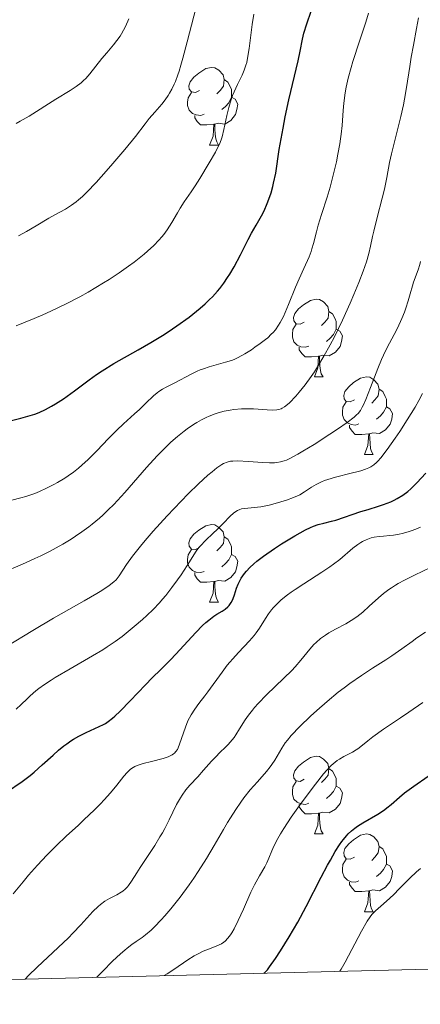
# Model space of a CAD drawing. Units: metres. Extents: x 667334 to 671861, y 4755527 to 4758606.
# Drawn here: x 670021 to 670072, y 4755982 to 4756109 of the extents above; entities that cross this region are included whole.
import ezdxf

# ---------------------------------------------------------------- set-up
doc = ezdxf.new("R2010")
doc.units = ezdxf.units.M
doc.header["$MEASUREMENT"] = 0
for name, color, linetype, lineweight in [('Carátula', 7, 'Continuous', 0), ('Elementos auxiliares', 7, 'Continuous', 0), ('Entidades rústicas y varios', 7, 'Continuous', 0), ('Relieve y altimetría', 7, 'Continuous', 0)]:
    doc.layers.add(name, color=color, linetype=linetype, lineweight=lineweight)

msp = doc.modelspace()

# ---------------------------------------------------------------- linework, layer by layer
at = {"layer": 'Carátula', "color": 7, "linetype": 'Continuous', "lineweight": 0}
msp.add_3dface([(667407.64, 4755526.85), (671861.27, 4755637.3), (671787.64, 4758606.39), (667334.01, 4758495.94)], dxfattribs=at)
at = {"layer": 'Elementos auxiliares', "color": 250, "linetype": 'Continuous', "lineweight": 0}
msp.add_3dface([(668282.42, 4755942.37), (671682.03, 4756026.68), (671623.97, 4758340.05), (668225.52, 4758255.75)], dxfattribs=at)
at = {"layer": 'Entidades rústicas y varios', "color": 92, "linetype": 'Continuous', "lineweight": 0, "flags": 128}
for points in [[(670043.75, 4756100.17), (670043.22, 4756099.9), (670042.69, 4756099.96), (670042.43, 4756100.33), (670042.37, 4756100.75), (670042.53, 4756101.27), (670043.01, 4756101.87), (670043.65, 4756102.4), (670044.55, 4756102.98), (670045.29, 4756103.14), (670045.72, 4756103.09), (670046.25, 4756102.77), (670046.78, 4756102.19), (670046.94, 4756101.55), (670046.83, 4756100.7), (670046.4, 4756100.17), (670045.98, 4756099.74)], [(670046.94, 4756101.55), (670047.41, 4756101.23), (670047.73, 4756100.59), (670047.89, 4756100.27), (670047.89, 4756099.69), (670047.89, 4756099.27), (670047.52, 4756098.58), (670047.1, 4756098.1), (670046.62, 4756097.68)], [(670044.34, 4756097.09), (670043.91, 4756096.93), (670043.33, 4756096.99), (670042.85, 4756097.2), (670042.43, 4756097.62), (670042.21, 4756098.21), (670042.21, 4756098.63), (670042.27, 4756099.21), (670042.69, 4756099.9)], [(670047.89, 4756099.27), (670048.34, 4756099.02), (670048.69, 4756098.4), (670048.58, 4756097.68), (670048.37, 4756097.04), (670047.78, 4756096.3), (670046.99, 4756095.82), (670046.14, 4756095.92), (670045.71, 4756095.79)], [(670045.6, 4756095.79), (670044.71, 4756095.71), (670043.86, 4756095.71), (670043.44, 4756096.14), (670043.12, 4756096.61), (670043.12, 4756096.93)], [(670045.05, 4756093.11), (670045.49, 4756094.27), (670045.6, 4756095.79), (670045.71, 4756095.79), (670045.74, 4756095.21), (670045.78, 4756094.52), (670045.85, 4756093.91), (670045.96, 4756093.51), (670046.18, 4756093.11)], [(670045.05, 4756093.11), (670046.18, 4756093.11)], [(670057.26, 4756070.26), (670056.72, 4756069.99), (670056.2, 4756070.05), (670055.93, 4756070.42), (670055.88, 4756070.84), (670056.04, 4756071.36), (670056.52, 4756071.96), (670057.15, 4756072.49), (670058.05, 4756073.07), (670058.8, 4756073.23), (670059.22, 4756073.18), (670059.75, 4756072.86), (670060.28, 4756072.28), (670060.44, 4756071.64), (670060.33, 4756070.79), (670059.9, 4756070.26), (670059.48, 4756069.83)], [(670060.44, 4756071.64), (670060.92, 4756071.32), (670061.23, 4756070.68), (670061.39, 4756070.36), (670061.39, 4756069.78), (670061.39, 4756069.36), (670061.02, 4756068.67), (670060.6, 4756068.19), (670060.12, 4756067.77)], [(670057.84, 4756067.18), (670057.42, 4756067.02), (670056.83, 4756067.08), (670056.36, 4756067.29), (670055.93, 4756067.71), (670055.72, 4756068.3), (670055.72, 4756068.72), (670055.77, 4756069.3), (670056.2, 4756069.99)], [(670061.39, 4756069.36), (670061.84, 4756069.11), (670062.19, 4756068.49), (670062.08, 4756067.77), (670061.87, 4756067.13), (670061.28, 4756066.39), (670060.49, 4756065.91), (670059.64, 4756066.01), (670059.21, 4756065.88)], [(670059.1, 4756065.88), (670058.21, 4756065.8), (670057.36, 4756065.8), (670056.94, 4756066.23), (670056.62, 4756066.7), (670056.62, 4756067.02)], [(670058.56, 4756063.2), (670058.99, 4756064.36), (670059.1, 4756065.88), (670059.21, 4756065.88), (670059.24, 4756065.3), (670059.28, 4756064.61), (670059.35, 4756064), (670059.46, 4756063.6), (670059.68, 4756063.2)], [(670058.56, 4756063.2), (670059.68, 4756063.2)], [(670063.73, 4756060.22), (670063.2, 4756059.96), (670062.67, 4756060.01), (670062.4, 4756060.38), (670062.35, 4756060.81), (670062.51, 4756061.33), (670062.99, 4756061.92), (670063.62, 4756062.45), (670064.52, 4756063.04), (670065.27, 4756063.2), (670065.7, 4756063.14), (670066.22, 4756062.83), (670066.76, 4756062.24), (670066.92, 4756061.6), (670066.8, 4756060.75), (670066.38, 4756060.22), (670065.96, 4756059.8)], [(670066.92, 4756061.6), (670067.39, 4756061.29), (670067.7, 4756060.65), (670067.86, 4756060.33), (670067.86, 4756059.75), (670067.86, 4756059.32), (670067.5, 4756058.63), (670067.08, 4756058.15), (670066.6, 4756057.73)], [(670064.32, 4756057.14), (670063.89, 4756056.98), (670063.3, 4756057.04), (670062.83, 4756057.25), (670062.4, 4756057.68), (670062.19, 4756058.26), (670062.19, 4756058.68), (670062.24, 4756059.27), (670062.67, 4756059.96)], [(670067.86, 4756059.32), (670068.32, 4756059.07), (670068.66, 4756058.46), (670068.56, 4756057.73), (670068.34, 4756057.09), (670067.76, 4756056.35), (670066.96, 4756055.87), (670066.12, 4756055.98), (670065.68, 4756055.85)], [(670065.58, 4756055.85), (670064.68, 4756055.76), (670063.84, 4756055.76), (670063.42, 4756056.19), (670063.1, 4756056.67), (670063.1, 4756056.98)], [(670065.03, 4756053.16), (670065.46, 4756054.32), (670065.58, 4756055.85), (670065.68, 4756055.85), (670065.72, 4756055.26), (670065.76, 4756054.58), (670065.82, 4756053.96), (670065.94, 4756053.56), (670066.16, 4756053.16)], [(670065.03, 4756053.16), (670066.16, 4756053.16)], [(670043.75, 4756041.18), (670043.22, 4756040.91), (670042.69, 4756040.96), (670042.43, 4756041.34), (670042.37, 4756041.76), (670042.53, 4756042.28), (670043.01, 4756042.88), (670043.65, 4756043.4), (670044.55, 4756043.99), (670045.29, 4756044.15), (670045.72, 4756044.1), (670046.25, 4756043.78), (670046.78, 4756043.2), (670046.94, 4756042.56), (670046.83, 4756041.7), (670046.4, 4756041.18), (670045.98, 4756040.75)], [(670046.94, 4756042.56), (670047.41, 4756042.24), (670047.73, 4756041.6), (670047.89, 4756041.28), (670047.89, 4756040.7), (670047.89, 4756040.28), (670047.52, 4756039.58), (670047.1, 4756039.1), (670046.62, 4756038.68)], [(670044.34, 4756038.1), (670043.91, 4756037.94), (670043.33, 4756038), (670042.85, 4756038.2), (670042.43, 4756038.63), (670042.21, 4756039.22), (670042.21, 4756039.64), (670042.27, 4756040.22), (670042.69, 4756040.91)], [(670047.89, 4756040.28), (670048.34, 4756040.02), (670048.69, 4756039.41), (670048.58, 4756038.68), (670048.37, 4756038.04), (670047.78, 4756037.3), (670046.99, 4756036.82), (670046.14, 4756036.93), (670045.71, 4756036.8)], [(670045.6, 4756036.8), (670044.71, 4756036.72), (670043.86, 4756036.72), (670043.44, 4756037.14), (670043.12, 4756037.62), (670043.12, 4756037.94)], [(670045.05, 4756034.12), (670045.49, 4756035.28), (670045.6, 4756036.8), (670045.71, 4756036.8), (670045.74, 4756036.22), (670045.78, 4756035.53), (670045.85, 4756034.92), (670045.96, 4756034.52), (670046.18, 4756034.12)], [(670045.05, 4756034.12), (670046.18, 4756034.12)], [(670057.26, 4756011.27), (670056.72, 4756011), (670056.2, 4756011.06), (670055.93, 4756011.43), (670055.88, 4756011.85), (670056.04, 4756012.37), (670056.52, 4756012.97), (670057.15, 4756013.5), (670058.05, 4756014.08), (670058.8, 4756014.24), (670059.22, 4756014.19), (670059.75, 4756013.87), (670060.28, 4756013.29), (670060.44, 4756012.65), (670060.33, 4756011.8), (670059.9, 4756011.27), (670059.48, 4756010.84)], [(670060.44, 4756012.65), (670060.92, 4756012.33), (670061.23, 4756011.69), (670061.39, 4756011.37), (670061.39, 4756010.79), (670061.39, 4756010.37), (670061.02, 4756009.68), (670060.6, 4756009.2), (670060.12, 4756008.78)], [(670057.84, 4756008.19), (670057.42, 4756008.03), (670056.83, 4756008.09), (670056.36, 4756008.3), (670055.93, 4756008.72), (670055.72, 4756009.31), (670055.72, 4756009.73), (670055.77, 4756010.31), (670056.2, 4756011)], [(670061.39, 4756010.37), (670061.84, 4756010.12), (670062.19, 4756009.5), (670062.08, 4756008.78), (670061.87, 4756008.14), (670061.28, 4756007.4), (670060.49, 4756006.92), (670059.64, 4756007.02), (670059.21, 4756006.89)], [(670059.1, 4756006.89), (670058.21, 4756006.81), (670057.36, 4756006.81), (670056.94, 4756007.24), (670056.62, 4756007.71), (670056.62, 4756008.03)], [(670058.56, 4756004.21), (670058.99, 4756005.37), (670059.1, 4756006.89), (670059.21, 4756006.89), (670059.24, 4756006.31), (670059.28, 4756005.62), (670059.35, 4756005.01), (670059.46, 4756004.61), (670059.68, 4756004.21)], [(670058.56, 4756004.21), (670059.68, 4756004.21)], [(670063.73, 4756001.23), (670063.2, 4756000.97), (670062.67, 4756001.02), (670062.4, 4756001.39), (670062.35, 4756001.82), (670062.51, 4756002.34), (670062.99, 4756002.93), (670063.62, 4756003.46), (670064.52, 4756004.05), (670065.27, 4756004.21), (670065.7, 4756004.15), (670066.22, 4756003.84), (670066.76, 4756003.25), (670066.92, 4756002.61), (670066.8, 4756001.76), (670066.38, 4756001.23), (670065.96, 4756000.81)], [(670066.92, 4756002.61), (670067.39, 4756002.3), (670067.7, 4756001.66), (670067.86, 4756001.34), (670067.86, 4756000.76), (670067.86, 4756000.33), (670067.5, 4755999.64), (670067.08, 4755999.16), (670066.6, 4755998.74)], [(670064.32, 4755998.15), (670063.89, 4755997.99), (670063.3, 4755998.05), (670062.83, 4755998.26), (670062.4, 4755998.69), (670062.19, 4755999.27), (670062.19, 4755999.69), (670062.24, 4756000.28), (670062.67, 4756000.97)], [(670067.86, 4756000.33), (670068.32, 4756000.08), (670068.66, 4755999.47), (670068.56, 4755998.74), (670068.34, 4755998.1), (670067.76, 4755997.36), (670066.96, 4755996.88), (670066.12, 4755996.99), (670065.68, 4755996.86)], [(670065.58, 4755996.86), (670064.68, 4755996.77), (670063.84, 4755996.77), (670063.42, 4755997.2), (670063.1, 4755997.68), (670063.1, 4755997.99)], [(670065.03, 4755994.17), (670065.46, 4755995.33), (670065.58, 4755996.86), (670065.68, 4755996.86), (670065.72, 4755996.27), (670065.76, 4755995.59), (670065.82, 4755994.97), (670065.94, 4755994.57), (670066.16, 4755994.17)], [(670065.03, 4755994.17), (670066.16, 4755994.17)]]:
    msp.add_lwpolyline(points, dxfattribs=at)
at = {"layer": 'Relieve y altimetría', "color": 36, "linetype": 'Continuous', "lineweight": 0, "flags": 128}
for points, elevation in [([(670041.1, 4756102.64), (670041.35, 4756103.43), (670041.6, 4756104.33), (670042.16, 4756106.45), (670043.55, 4756111.93)], 1210), ([(670019.52, 4756047.3), (670020.69, 4756047.58), (670021.32, 4756047.76), (670022.48, 4756048.16), (670023.09, 4756048.4), (670024.02, 4756048.82), (670024.96, 4756049.29), (670025.43, 4756049.55), (670026.36, 4756050.11), (670026.82, 4756050.42), (670027.49, 4756050.91), (670028.15, 4756051.43), (670028.57, 4756051.8), (670029.39, 4756052.55), (670030.56, 4756053.71), (670031.97, 4756055.19), (670032.62, 4756055.86), (670033.07, 4756056.32), (670033.92, 4756057.13), (670035.37, 4756058.43), (670036, 4756059), (670036.83, 4756059.81), (670037.81, 4756060.76), (670038.27, 4756061.15), (670038.5, 4756061.32), (670038.96, 4756061.61), (670039.44, 4756061.87), (670040.15, 4756062.23), (670040.55, 4756062.43), (670042.67, 4756063.56), (670043.45, 4756063.93), (670043.84, 4756064.1), (670044.24, 4756064.25), (670045.01, 4756064.51), (670047.1, 4756065.08), (670047.85, 4756065.32), (670048.2, 4756065.46), (670048.72, 4756065.7), (670049.57, 4756066.16), (670050.44, 4756066.7), (670050.9, 4756067.01), (670051.59, 4756067.5), (670052.24, 4756068), (670052.54, 4756068.25), (670053.01, 4756068.69), (670053.23, 4756068.91), (670053.53, 4756069.26), (670053.95, 4756069.86), (670054.15, 4756070.2), (670054.56, 4756071), (670055.22, 4756072.52), (670056.14, 4756074.77), (670056.58, 4756075.83), (670057.19, 4756077.18), (670057.87, 4756078.67), (670058.14, 4756079.36), (670058.25, 4756079.7), (670058.45, 4756080.4), (670058.82, 4756081.91), (670059.05, 4756082.76), (670059.5, 4756084.17), (670060.22, 4756086.39), (670060.59, 4756087.66), (670060.96, 4756089.04), (670061.4, 4756090.96), (670061.6, 4756091.92), (670061.85, 4756093.28), (670061.94, 4756093.92), (670062.02, 4756094.52), (670062.14, 4756095.62), (670062.28, 4756097.59), (670062.37, 4756098.53), (670062.54, 4756099.85), (670062.67, 4756100.57), (670062.94, 4756101.76), (670063.31, 4756103.12), (670063.54, 4756103.89), (670064.39, 4756106.5), (670065.2, 4756108.95), (670065.56, 4756110.14)], 1195), ([(670020.08, 4756095.89), (670020.62, 4756096.19), (670021.77, 4756096.86), (670025.22, 4756099.03), (670027.07, 4756100.16), (670027.82, 4756100.66), (670028.49, 4756101.16), (670028.79, 4756101.42), (670029.07, 4756101.7), (670029.6, 4756102.29), (670031.16, 4756104.29), (670031.78, 4756105.02), (670032.65, 4756106.04), (670033.08, 4756106.59), (670033.49, 4756107.16), (670033.68, 4756107.46), (670033.95, 4756107.92), (670034.2, 4756108.4), (670034.63, 4756109.41)], 1215), ([(670040.18, 4756083.13), (670040.89, 4756084.37), (670041.24, 4756084.96), (670041.78, 4756085.8), (670042.65, 4756087.06), (670043.18, 4756087.85), (670043.77, 4756088.78), (670045.01, 4756090.82), (670045.8, 4756092.2), (670046.17, 4756092.91), (670046.32, 4756093.22), (670046.55, 4756093.8), (670046.67, 4756094.19), (670046.89, 4756095.1), (670047.27, 4756096.93), (670047.52, 4756097.97), (670047.82, 4756099.01), (670048, 4756099.52), (670048.2, 4756100), (670048.63, 4756100.93), (670049.23, 4756102.14), (670049.49, 4756102.77), (670049.73, 4756103.44), (670049.83, 4756103.78), (670049.95, 4756104.33), (670050.15, 4756105.55), (670050.53, 4756108.68), (670050.74, 4756110)], 1205), ([(670044, 4756057.66), (670044.6, 4756057.96), (670045, 4756058.13), (670045.78, 4756058.43), (670046.17, 4756058.56), (670046.94, 4756058.77), (670047.69, 4756058.92), (670048.18, 4756058.99), (670049.15, 4756059.07), (670049.68, 4756059.09), (670050.7, 4756059.07), (670052.48, 4756058.95), (670053.18, 4756058.92), (670053.74, 4756058.94), (670053.98, 4756058.98), (670054.27, 4756059.07), (670054.41, 4756059.14), (670054.7, 4756059.31), (670054.9, 4756059.46), (670055.34, 4756059.86), (670056.15, 4756060.7), (670056.62, 4756061.24), (670057.37, 4756062.17), (670058.17, 4756063.26), (670058.58, 4756063.86), (670058.98, 4756064.49), (670059.8, 4756065.85), (670060.6, 4756067.32), (670061.14, 4756068.35), (670062.19, 4756070.5), (670063.2, 4756072.72), (670063.67, 4756073.81), (670064.32, 4756075.39), (670064.86, 4756076.82), (670065.09, 4756077.46), (670065.28, 4756078.05), (670065.58, 4756079.11), (670065.8, 4756080.06), (670066.07, 4756081.32), (670066.23, 4756082), (670066.67, 4756083.75), (670067.32, 4756086.25), (670067.6, 4756087.41), (670067.91, 4756088.94), (670068.27, 4756090.88), (670068.5, 4756091.97), (670068.99, 4756093.88), (670069.73, 4756096.78), (670070.07, 4756098.29), (670070.21, 4756099.05), (670070.47, 4756100.53), (670070.87, 4756103.26), (670071.05, 4756104.46), (670071.34, 4756106.01), (670071.76, 4756108.16), (670071.99, 4756109.52)], 1190), ([(670020.39, 4756081.39), (670021.44, 4756081.96), (670022.67, 4756082.68), (670024.3, 4756083.67), (670025.06, 4756084.1), (670026.47, 4756084.84), (670027.24, 4756085.34), (670027.81, 4756085.77), (670028.12, 4756086.03), (670028.63, 4756086.49), (670029.19, 4756087.02), (670030.42, 4756088.3), (670031.71, 4756089.73), (670032.57, 4756090.71), (670034.12, 4756092.55), (670035.47, 4756094.23), (670036.74, 4756095.87), (670037.26, 4756096.52), (670037.97, 4756097.35), (670038.87, 4756098.39), (670039.3, 4756098.94), (670039.69, 4756099.49), (670039.88, 4756099.8), (670040.18, 4756100.33), (670040.48, 4756100.97), (670040.63, 4756101.33), (670040.94, 4756102.16), (670041.1, 4756102.64)], 1210), ([(670020.1, 4756069.79), (670022.42, 4756070.73), (670023.52, 4756071.21), (670024.57, 4756071.68), (670026.52, 4756072.62), (670028.29, 4756073.54), (670029.37, 4756074.14), (670031.37, 4756075.33), (670032.07, 4756075.77), (670033.38, 4756076.63), (670034.58, 4756077.47), (670035.32, 4756078.01), (670036.62, 4756079.05), (670037.05, 4756079.42), (670037.83, 4756080.14), (670038.49, 4756080.83), (670038.88, 4756081.28), (670039.12, 4756081.57), (670039.56, 4756082.16), (670040.18, 4756083.13)], 1205), ([(670044.83, 4756050.5), (670045.36, 4756050.95), (670045.98, 4756051.44), (670046.25, 4756051.64), (670046.63, 4756051.88), (670046.86, 4756052), (670047.31, 4756052.19), (670047.75, 4756052.3), (670048.04, 4756052.34), (670048.7, 4756052.36), (670050.02, 4756052.29), (670051.93, 4756052.14), (670052.79, 4756052.1), (670053.44, 4756052.1), (670053.74, 4756052.13), (670054.2, 4756052.22), (670054.68, 4756052.37), (670054.95, 4756052.47), (670055.38, 4756052.67), (670056.43, 4756053.22), (670057.07, 4756053.59), (670058.52, 4756054.48), (670060.57, 4756055.79), (670061.54, 4756056.44), (670062.78, 4756057.31), (670063.68, 4756058), (670064.01, 4756058.3), (670064.2, 4756058.49), (670064.51, 4756058.87), (670064.75, 4756059.27), (670064.9, 4756059.57), (670065.2, 4756060.26), (670065.79, 4756061.83), (670066.73, 4756064.29), (670067.23, 4756065.46), (670067.47, 4756066), (670067.96, 4756066.97), (670068.87, 4756068.67), (670069.29, 4756069.48), (670069.85, 4756070.71), (670070.17, 4756071.53), (670070.37, 4756072.05), (670070.68, 4756073.01), (670070.94, 4756073.91), (670071.21, 4756074.93), (670071.36, 4756075.41), (670071.95, 4756077.03), (670072.16, 4756077.71), (670072.26, 4756078.1)], 1185), ([(670058.78, 4756049.32), (670059.48, 4756049.65), (670059.88, 4756049.81), (670060.32, 4756049.96), (670061.31, 4756050.25), (670063.33, 4756050.76), (670064.2, 4756050.98), (670064.57, 4756051.08), (670065.16, 4756051.27), (670065.6, 4756051.46), (670065.84, 4756051.58), (670066.22, 4756051.83), (670066.57, 4756052.13), (670066.77, 4756052.34), (670067.14, 4756052.77), (670067.94, 4756053.82), (670068.98, 4756055.27), (670069.58, 4756056.16), (670070.55, 4756057.66), (670071.55, 4756059.3), (670072.04, 4756060.16), (670072.51, 4756061.03)], 1180), ([(670018.27, 4756037.92), (670020.92, 4756039.02), (670022.51, 4756039.74), (670023.27, 4756040.1), (670024.39, 4756040.67), (670026.1, 4756041.62), (670027.17, 4756042.27), (670027.73, 4756042.63), (670028.58, 4756043.21), (670029.46, 4756043.85), (670029.91, 4756044.2), (670030.82, 4756044.96), (670031.28, 4756045.37), (670031.98, 4756046.02), (670032.68, 4756046.73), (670034.09, 4756048.27), (670036.91, 4756051.49), (670038.29, 4756053), (670039.48, 4756054.21), (670040.06, 4756054.76), (670040.91, 4756055.52), (670041.76, 4756056.2), (670042.17, 4756056.5), (670042.99, 4756057.07), (670043.4, 4756057.32), (670044, 4756057.66)], 1190), ([(670018.86, 4756028.41), (670022.22, 4756030.48), (670024.92, 4756032.04), (670028.86, 4756034.29), (670030.49, 4756035.24), (670031.14, 4756035.64), (670032.09, 4756036.27), (670032.71, 4756036.75), (670032.99, 4756037.01), (670033.14, 4756037.18), (670033.38, 4756037.51), (670034.31, 4756038.97), (670035.1, 4756040.07), (670036.11, 4756041.35), (670036.72, 4756042.09), (670037.76, 4756043.29), (670039.57, 4756045.28), (670041.37, 4756047.17), (670042.29, 4756048.09), (670043.63, 4756049.39), (670044.83, 4756050.5)], 1185), ([(670020.11, 4756020.32), (670020.73, 4756020.91), (670021.51, 4756021.67), (670021.88, 4756022.02), (670022.62, 4756022.68), (670023.02, 4756023), (670023.73, 4756023.51), (670024.61, 4756024.08), (670025.14, 4756024.4), (670027.06, 4756025.52), (670029.94, 4756027.19), (670031.26, 4756027.99), (670031.84, 4756028.36), (670032.87, 4756029.05), (670033.76, 4756029.71), (670034.3, 4756030.13), (670035.33, 4756030.99), (670036.39, 4756031.9), (670036.93, 4756032.4), (670037.75, 4756033.19), (670038.57, 4756034.05), (670038.98, 4756034.51), (670039.39, 4756034.99), (670040.18, 4756036), (670040.92, 4756037.01), (670041.37, 4756037.67), (670042.16, 4756038.85), (670043.33, 4756040.71), (670043.67, 4756041.18), (670043.86, 4756041.4), (670044.5, 4756042.08), (670045.5, 4756043.01), (670046.02, 4756043.5), (670046.79, 4756044.28), (670047.72, 4756045.23), (670048.12, 4756045.6), (670048.31, 4756045.74), (670048.64, 4756045.96), (670048.95, 4756046.1), (670049.15, 4756046.16), (670049.57, 4756046.22), (670050.81, 4756046.32), (670051.67, 4756046.44), (670052.74, 4756046.66), (670053.5, 4756046.85), (670054.96, 4756047.28), (670055.86, 4756047.61), (670056.37, 4756047.83), (670056.68, 4756047.99), (670057.28, 4756048.35), (670058.21, 4756048.98), (670058.78, 4756049.32)], 1180), ([(670019.71, 4755996.48), (670020.98, 4755998.03), (670021.69, 4755998.88), (670022.83, 4756000.19), (670023.44, 4756000.84), (670024.05, 4756001.48), (670025.31, 4756002.73), (670026.55, 4756003.91), (670028.12, 4756005.36), (670028.83, 4756006.02), (670030.21, 4756007.34), (670030.97, 4756008.12), (670031.43, 4756008.61), (670032.25, 4756009.54), (670033.06, 4756010.53), (670033.99, 4756011.69), (670034.4, 4756012.15), (670034.79, 4756012.52), (670034.99, 4756012.67), (670035.4, 4756012.92), (670035.71, 4756013.06), (670035.94, 4756013.14), (670036.46, 4756013.3), (670037.54, 4756013.57), (670039.05, 4756013.95), (670039.7, 4756014.17), (670040.05, 4756014.33), (670040.2, 4756014.41), (670040.39, 4756014.55), (670040.51, 4756014.65), (670040.71, 4756014.87), (670040.89, 4756015.13), (670040.99, 4756015.33), (670041.18, 4756015.8), (670041.92, 4756018), (670042.25, 4756018.81), (670042.44, 4756019.2), (670042.65, 4756019.59), (670043.13, 4756020.32), (670043.65, 4756021.05), (670044.41, 4756022.03), (670044.8, 4756022.55), (670046.65, 4756025.11), (670047.32, 4756025.98), (670047.67, 4756026.4), (670048.04, 4756026.82), (670048.78, 4756027.62), (670050.2, 4756029.12), (670050.8, 4756029.82), (670051.06, 4756030.15), (670051.5, 4756030.79), (670052.25, 4756032.01), (670052.63, 4756032.6), (670053.03, 4756033.12), (670053.25, 4756033.39), (670053.62, 4756033.79), (670054.28, 4756034.41), (670055.09, 4756035.06), (670055.56, 4756035.4), (670056.07, 4756035.76), (670057.19, 4756036.5), (670059.52, 4756037.99), (670060.57, 4756038.7), (670061.03, 4756039.03), (670061.83, 4756039.65), (670063.52, 4756041.1), (670064.15, 4756041.58), (670064.54, 4756041.82), (670064.78, 4756041.96), (670065.24, 4756042.17), (670065.68, 4756042.34), (670065.91, 4756042.41), (670066.28, 4756042.5), (670066.93, 4756042.6), (670067.47, 4756042.65), (670068.3, 4756042.73), (670068.76, 4756042.78), (670069.51, 4756042.91), (670069.91, 4756042.99), (670070.65, 4756043.19), (670071.04, 4756043.31), (670071.64, 4756043.54), (670072.27, 4756043.82)], 1170), ([(670021.23, 4755985.49), (670021.66, 4755985.94), (670022.78, 4755987.02), (670025.52, 4755989.55), (670026.84, 4755990.81), (670027.42, 4755991.4), (670028.43, 4755992.47), (670030, 4755994.2), (670030.65, 4755994.84), (670030.96, 4755995.11), (670031.55, 4755995.55), (670032.11, 4755995.88), (670033.09, 4755996.38), (670033.62, 4755996.69), (670033.85, 4755996.85), (670034.17, 4755997.11), (670034.46, 4755997.4), (670034.6, 4755997.57), (670034.99, 4755998.14), (670035.64, 4755999.2), (670036.09, 4755999.9), (670037.97, 4756002.74), (670038.64, 4756003.83), (670038.96, 4756004.38), (670039.25, 4756004.93), (670039.81, 4756006.02), (670040.79, 4756008.01), (670041.27, 4756008.86), (670041.51, 4756009.24), (670042, 4756009.91), (670042.5, 4756010.49), (670043.51, 4756011.58), (670044.27, 4756012.44), (670045.3, 4756013.61), (670045.84, 4756014.18), (670046.38, 4756014.71), (670047.1, 4756015.4), (670047.45, 4756015.76), (670047.96, 4756016.35), (670048.21, 4756016.68), (670048.44, 4756017.02), (670048.91, 4756017.78), (670049.62, 4756018.92), (670050.05, 4756019.54), (670050.56, 4756020.2), (670050.84, 4756020.54), (670051.31, 4756021.06), (670052.38, 4756022.15), (670054.64, 4756024.31), (670055.64, 4756025.31), (670056.08, 4756025.77), (670056.81, 4756026.62), (670057.96, 4756028.05), (670058.5, 4756028.65), (670058.78, 4756028.93), (670059.37, 4756029.43), (670060, 4756029.88), (670060.43, 4756030.16), (670061.3, 4756030.65), (670062.63, 4756031.34), (670063.32, 4756031.74), (670064.04, 4756032.23), (670064.42, 4756032.52), (670064.82, 4756032.85), (670065.65, 4756033.6), (670066.85, 4756034.69), (670067.49, 4756035.23), (670068.15, 4756035.74), (670068.5, 4756035.99), (670069.02, 4756036.33), (670069.39, 4756036.55), (670070.17, 4756036.97), (670071.48, 4756037.62), (670073.61, 4756038.63)], 1165), ([(670030.51, 4755985.72), (670031.26, 4755986.51), (670032.53, 4755987.8), (670033.54, 4755988.74), (670034.09, 4755989.22), (670034.42, 4755989.49), (670035, 4755989.93), (670035.59, 4755990.33), (670036.36, 4755990.85), (670036.78, 4755991.18), (670037.51, 4755991.81), (670037.93, 4755992.22), (670038.8, 4755993.14), (670039.28, 4755993.67), (670040.04, 4755994.56), (670041.23, 4755996.04), (670042.43, 4755997.66), (670043.02, 4755998.5), (670043.59, 4755999.36), (670044.66, 4756001.06), (670045.65, 4756002.73), (670046.83, 4756004.77), (670047.36, 4756005.68), (670047.74, 4756006.3), (670048.43, 4756007.39), (670049.07, 4756008.32), (670049.48, 4756008.88), (670050.28, 4756009.89), (670051.21, 4756010.95), (670052.38, 4756012.26), (670052.87, 4756012.87), (670053.09, 4756013.17), (670053.46, 4756013.73), (670054.36, 4756015.3), (670054.81, 4756015.97), (670055.08, 4756016.33), (670055.59, 4756016.93), (670056.69, 4756018.08), (670058.07, 4756019.41), (670058.88, 4756020.16), (670060.22, 4756021.32), (670061.65, 4756022.5), (670062.4, 4756023.07), (670063.15, 4756023.62), (670064.64, 4756024.66), (670066.08, 4756025.6), (670067.8, 4756026.7), (670068.54, 4756027.18), (670069.85, 4756028.09), (670071.16, 4756029.07), (670071.8, 4756029.52), (670072.92, 4756030.27)], 1160), ([(670039.17, 4755985.94), (670039.58, 4755986.18), (670040.44, 4755986.74), (670042.22, 4755987.96), (670043.07, 4755988.49), (670043.48, 4755988.71), (670044.22, 4755989.08), (670044.9, 4755989.36), (670045.66, 4755989.65), (670045.99, 4755989.77), (670046.58, 4755990.05), (670046.89, 4755990.26), (670047.07, 4755990.4), (670047.4, 4755990.75), (670047.73, 4755991.18), (670047.91, 4755991.46), (670048.2, 4755991.97), (670048.73, 4755993.05), (670049.4, 4755994.52), (670050.38, 4755996.69), (670050.86, 4755997.66), (670051.48, 4755998.81), (670052.16, 4755999.96), (670052.43, 4756000.5), (670052.68, 4756001.09), (670053.07, 4756002.04), (670053.33, 4756002.62), (670053.86, 4756003.64), (670054.21, 4756004.24), (670054.62, 4756004.9), (670055.59, 4756006.36), (670056.66, 4756007.88), (670057.38, 4756008.88), (670058.71, 4756010.66), (670059.74, 4756011.96), (670060.16, 4756012.45), (670060.72, 4756013.04), (670060.99, 4756013.28), (670061.52, 4756013.69), (670061.79, 4756013.87), (670062.36, 4756014.2), (670063.47, 4756014.78), (670063.95, 4756015.06), (670064.16, 4756015.2), (670064.54, 4756015.5), (670065.44, 4756016.25), (670066.11, 4756016.76), (670067.49, 4756017.72), (670069.69, 4756019.19), (670070.74, 4756019.91), (670072.55, 4756021.18)], 1155), ([(670061.84, 4755986.5), (670062.01, 4755986.75), (670062.53, 4755987.68), (670064.64, 4755991.66), (670065.37, 4755992.97), (670065.74, 4755993.52), (670065.96, 4755993.8), (670066.44, 4755994.29), (670067.14, 4755994.9), (670068.27, 4755995.9), (670068.87, 4755996.46), (670069.48, 4755997.09), (670070.37, 4755998), (670070.88, 4755998.5), (670071.76, 4755999.31), (670072.26, 4755999.75)], 1145)]:
    msp.add_lwpolyline(points, dxfattribs=dict(at, elevation=elevation))
at = {"layer": 'Relieve y altimetría', "color": 36, "linetype": 'Continuous', "lineweight": 30, "flags": 128}
for points, elevation in [([(670019.48, 4756057.58), (670020.71, 4756057.85), (670021.31, 4756058.02), (670022.48, 4756058.4), (670023.04, 4756058.62), (670023.87, 4756058.99), (670024.66, 4756059.4), (670025.18, 4756059.7), (670026.18, 4756060.35), (670027.62, 4756061.4), (670029.51, 4756062.82), (670030.47, 4756063.51), (670031.2, 4756063.99), (670032.69, 4756064.91), (670035.82, 4756066.68), (670037.46, 4756067.62), (670038.95, 4756068.54), (670039.7, 4756069.02), (670040.8, 4756069.77), (670042.39, 4756070.91), (670043.37, 4756071.67), (670043.83, 4756072.05), (670044.47, 4756072.62), (670045.05, 4756073.17), (670045.41, 4756073.54), (670046.06, 4756074.25), (670046.35, 4756074.61), (670046.89, 4756075.31), (670047.37, 4756076), (670047.66, 4756076.47), (670048.2, 4756077.4), (670049.04, 4756078.96), (670050.03, 4756080.91), (670050.47, 4756081.74), (670051.06, 4756082.78), (670051.75, 4756083.99), (670052.07, 4756084.62), (670052.49, 4756085.59), (670052.69, 4756086.11), (670052.97, 4756086.94), (670053.21, 4756087.78), (670053.31, 4756088.2), (670053.57, 4756089.48), (670054.04, 4756092.53), (670054.53, 4756095.28), (670054.81, 4756096.77), (670055.28, 4756098.93), (670056.49, 4756103.98), (670056.73, 4756105.24), (670057.02, 4756106.79), (670057.21, 4756107.55), (670057.58, 4756108.75), (670058.13, 4756110.38)], 1200), ([(670070.62, 4756048.42), (670071.02, 4756048.77), (670071.78, 4756049.52), (670072.94, 4756050.76)], 1175), ([(670018.86, 4756009.62), (670020.86, 4756010.99), (670021.89, 4756011.76), (670022.41, 4756012.2), (670023.45, 4756013.12), (670024.86, 4756014.4), (670025.56, 4756015.02), (670026.26, 4756015.58), (670026.61, 4756015.85), (670027.13, 4756016.21), (670027.48, 4756016.43), (670028.16, 4756016.82), (670029.13, 4756017.31), (670030.78, 4756018.06), (670031.34, 4756018.34), (670031.6, 4756018.48), (670031.96, 4756018.72), (670032.51, 4756019.14), (670032.81, 4756019.4), (670033.5, 4756020.06), (670034.81, 4756021.41), (670036.76, 4756023.45), (670037.65, 4756024.37), (670038.74, 4756025.45), (670040.01, 4756026.7), (670040.71, 4756027.43), (670043.29, 4756030.23), (670044.15, 4756031.1), (670044.56, 4756031.48), (670044.93, 4756031.8), (670045.6, 4756032.3), (670046, 4756032.56), (670046.66, 4756032.96), (670047.07, 4756033.23), (670047.41, 4756033.53), (670047.56, 4756033.7), (670047.82, 4756034.08), (670047.98, 4756034.37), (670048.07, 4756034.58), (670048.25, 4756035.07), (670048.52, 4756035.93), (670048.71, 4756036.43), (670048.97, 4756036.96), (670049.13, 4756037.24), (670049.54, 4756037.82), (670049.79, 4756038.13), (670050.23, 4756038.6), (670050.76, 4756039.09), (670051.15, 4756039.42), (670052.01, 4756040.08), (670053.41, 4756041.05), (670054.34, 4756041.66), (670056.03, 4756042.69), (670057.41, 4756043.45), (670058.07, 4756043.78), (670058.44, 4756043.93), (670059.07, 4756044.14), (670059.77, 4756044.32), (670060.77, 4756044.56), (670061.32, 4756044.72), (670064.55, 4756045.82), (670065.49, 4756046.1), (670066.82, 4756046.51), (670067.47, 4756046.73), (670068.41, 4756047.09), (670068.84, 4756047.28), (670069.25, 4756047.49), (670069.97, 4756047.93), (670070.62, 4756048.42)], 1175), ([(670052.06, 4755986.26), (670052.16, 4755986.33), (670052.5, 4755986.69), (670052.79, 4755987.07), (670053.55, 4755988.14), (670054.21, 4755989.15), (670055.3, 4755990.92), (670055.86, 4755991.87), (670056.41, 4755992.85), (670057.49, 4755994.85), (670059.45, 4755998.62), (670060.27, 4756000.18), (670060.63, 4756000.85), (670061.26, 4756001.95), (670061.8, 4756002.8), (670062.12, 4756003.26), (670062.32, 4756003.52), (670062.71, 4756003.98), (670062.92, 4756004.21), (670063.35, 4756004.62), (670063.8, 4756004.98), (670064.12, 4756005.21), (670064.83, 4756005.66), (670066.73, 4756006.77), (670067.35, 4756007.17), (670067.65, 4756007.37), (670067.92, 4756007.58), (670068.45, 4756008.01), (670069.53, 4756008.97), (670070.18, 4756009.5), (670071.38, 4756010.38), (670073.23, 4756011.66)], 1150)]:
    msp.add_lwpolyline(points, dxfattribs=dict(at, elevation=elevation))

doc.saveas('drawing.dxf')
